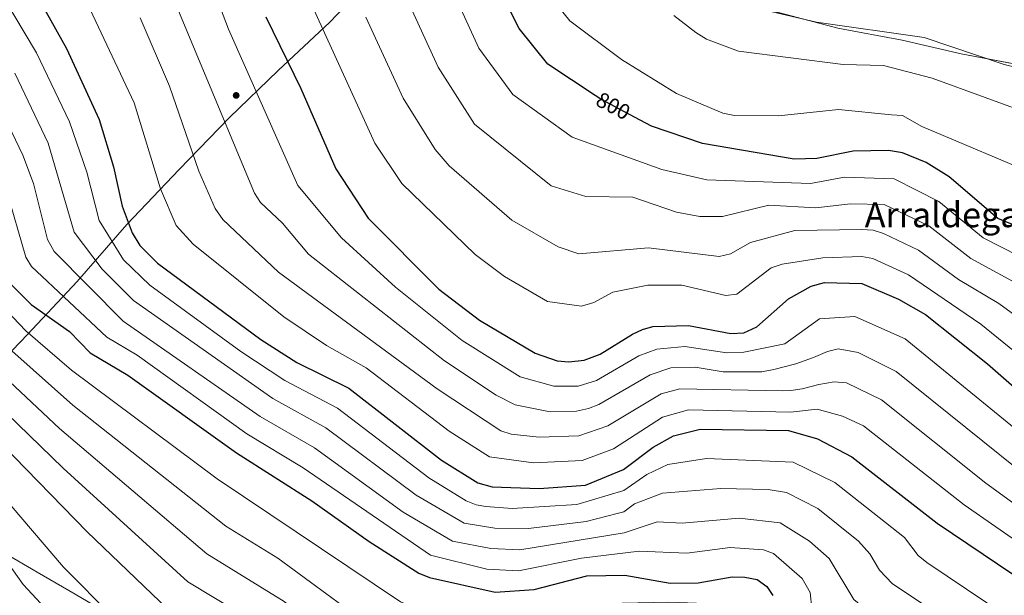
# Model space of a CAD drawing. Extents: x 600361 to 607230, y 752508 to 757237.
# Drawn here: x 606119 to 606571, y 755990 to 756255 of the extents above; entities that cross this region are included whole.
import ezdxf
from ezdxf.enums import TextEntityAlignment as Align

# ---------------------------------------------------------------- set-up
doc = ezdxf.new("R2010")
doc.units = 0
doc.header["$MEASUREMENT"] = 0
doc.linetypes.add('DGN Style 3', pattern=[108.861424, 77.75816, -31.103264])
doc.linetypes.add('DGN Style 5', pattern=[54.430712, 23.327448, -31.103264])
for name, color, linetype in [('Nivel 1', 7, 'Continuous'), ('Nivel 17', 7, 'Continuous'), ('Nivel 22', 7, 'Continuous'), ('Nivel 33', 7, 'Continuous'), ('Nivel 35', 7, 'Continuous'), ('Nivel 36', 7, 'Continuous'), ('Nivel 4', 7, 'Continuous'), ('Nivel 41', 7, 'Continuous'), ('Nivel 45', 7, 'Continuous'), ('Nivel 5', 7, 'Continuous'), ('Nivel 57', 7, 'Continuous'), ('Nivel 59', 7, 'Continuous')]:
    doc.layers.add(name, color=color, linetype=linetype)
doc.styles.add('Style-ariali', font='ariali.shx', dxfattribs={"bigfont": 'arialibig.shx'})
doc.styles.add('Style-times', font='times.shx', dxfattribs={"bigfont": 'timesbig.shx'})

# ---------------------------------------------------------------- blocks, each defined once
blk = doc.blocks.new('5PERFI')
at = {"layer": 'Nivel 17', "linetype": 'Continuous', "lineweight": 0}
h = blk.add_hatch(color=7, dxfattribs=at)
edge = h.paths.add_edge_path()
edge.add_arc((0, 0), 1.56, 315, 675)

msp = doc.modelspace()

# ---------------------------------------------------------------- linework, layer by layer
at = {"layer": 'Nivel 1', "color": 7, "linetype": 'Continuous', "lineweight": 0}
msp.add_polyline3d([(606414.698, 756452.526, 792.949), (606412.069, 756447.317, 794.309), (606399.037, 756424.305, 800.265), (606387.75, 756402.125, 803.835), (606375.903, 756381.194, 805.392), (606361.18, 756362.179, 804.219), (606342.697, 756338.821, 803.115), (606331.16, 756325.779, 801.169), (606317.482, 756312.27, 797.845), (606298.091, 756292.432, 792.308), (606280.911, 756274.463, 787.281), (606261.302, 756253.727, 781.056), (606237.559, 756231.555, 773.423), (606214.947, 756209.682, 765.69), (606192.028, 756186.018, 757.823), (606168.035, 756160.66, 749.654), (606145.22, 756134.459, 734.057), (606122.327, 756110.161, 719.672), (606101.243, 756088.223, 705.816)], dxfattribs=at)
at = {"layer": 'Nivel 22', "color": 30, "linetype": 'DGN Style 5', "lineweight": 30, "elevation": 800, "flags": 128}
msp.add_lwpolyline([(606401.155, 756210.109), (606385.689, 756218.25), (606383.109, 756219.965)], dxfattribs=at)
at = {"layer": 'Nivel 33', "color": 7, "linetype": 'Continuous', "lineweight": 0, "extrusion": (0.064626, 0.000717667, 0.997909), "elevation": 40371.627, "flags": 128}
msp.add_lwpolyline([(749328.6, -612817.215), (749210.425, -613048.222), (748962.975, -613305.131)], dxfattribs=at)
at = {"layer": 'Nivel 35', "color": 92, "linetype": 'DGN Style 3', "lineweight": 0}
for points in [[(606465.084, 756258.72, 811.736), (606494.612, 756251.044, 810.828), (606524.232, 756245.529, 811.02), (606551.348, 756239.152, 812.04), (606594.275, 756230.979, 810.648)], [(606241.974, 755979.423, 711.551), (606212.58, 755977.092, 704.751), (606189, 755973.349, 694.704), (606176.871, 755973.784, 691.211), (606172.405, 755974.992, 690.975), (606167.967, 755976.805, 691.355), (606144.264, 755990.706, 695.591), (606126.801, 756000.796, 695.039), (606111.655, 756009.698, 692.245)]]:
    msp.add_polyline3d(points, dxfattribs=at)
at = {"layer": 'Nivel 36', "color": 92, "linetype": 'Continuous', "lineweight": 0}
msp.add_polyline3d([(606637.838, 756219.242, 812.928), (606610.124, 756224.693, 812.717), (606571.104, 756234.264, 811.712), (606534.313, 756246.616, 812.341), (606484.831, 756253.791, 812.017), (606440.948, 756264.078, 810.911)], dxfattribs=at)
at = {"layer": 'Nivel 4', "color": 30, "linetype": 'Continuous', "lineweight": 30, "flags": 128}
for points, elevation in [([(606121.633, 756275.213), (606140.286, 756241.617), (606155.193, 756208.929), (606161.912, 756187.176), (606165.78, 756169.047), (606170.368, 756156.847), (606173.965, 756151.069), (606182.033, 756142.938), (606229.588, 756107.745), (606246.113, 756097.243), (606269.986, 756085.476), (606312.62, 756052.282), (606329.288, 756041.953), (606335.752, 756040.074), (606357.399, 756039.255), (606378.688, 756040.753), (606396.16, 756048.013), (606409.813, 756058.319), (606419.076, 756063.516), (606431.445, 756066.623), (606472.025, 756065.955), (606485.321, 756062.193), (606501.107, 756053.909), (606540.332, 756023.383), (606589.07, 755990.443)], 750), ([(606383.109, 756219.965), (606361.405, 756234.397), (606348.241, 756250.745), (606339.118, 756268.831)], 800), ([(606231.785, 756256.15), (606247.888, 756223.234), (606263.939, 756186.246), (606278.849, 756163.615), (606311.314, 756130.877), (606330.046, 756116.669), (606355.575, 756101.557), (606365.76, 756098.018), (606371.063, 756097.487), (606378.036, 756098.331), (606385.376, 756101.131), (606400.305, 756110.297), (606404.822, 756112.461), (606409.64, 756113.813), (606426.017, 756114.301), (606445.515, 756110.508), (606451.492, 756110.845), (606457.453, 756113.595), (606471.947, 756126.433), (606482.44, 756132.282), (606488.508, 756133.991), (606505.735, 756133.607), (606522.453, 756126.329), (606534.93, 756119.331), (606563.393, 756096.608), (606605.291, 756059.979)], 775), ([(606594.337, 756152.681), (606568.096, 756163.421), (606545.729, 756182.565), (606535.249, 756189.18), (606524.296, 756193.698), (606517.894, 756194.715), (606501.726, 756194.458), (606485.018, 756191.023), (606474.642, 756190.684), (606432.4, 756197.951), (606409.084, 756205.935), (606401.155, 756210.109)], 800), ([(606114.761, 756133.089), (606123.961, 756123.889), (606141.561, 756111.489), (606151.164, 756101.597), (606168.362, 756091.462), (606218.299, 756055.621), (606252.99, 756033.685), (606279.306, 756014.877), (606302.132, 756000.283), (606307.061, 755998.405), (606337.148, 755991.547), (606355.181, 755992.803), (606379.336, 755999.111), (606396.739, 755999.45), (606417.544, 755995.743), (606430.445, 755995.857), (606446.107, 755998.599), (606451.971, 755998.54), (606457.532, 755997.399), (606461.959, 755994.266), (606464.71, 755990.074)], 725), ([(606110.487, 756059.615), (606149.721, 756019.425), (606201.777, 755969.368), (606221.803, 755953.238), (606244.936, 755939.975), (606261.69, 755926.581), (606277.93, 755919.679), (606315.158, 755908.097), (606326.956, 755907.548), (606331.614, 755909.393), (606339.931, 755917.392), (606357.406, 755929.217), (606372.151, 755936.608), (606393.816, 755942.291), (606412.048, 755940.342), (606416.772, 755938.638), (606428.443, 755931.196), (606483.1, 755892.334), (606495.259, 755881.172), (606510.591, 755871.436), (606525.828, 755859.527), (606546.259, 755847.465), (606561.14, 755840.883), (606582.531, 755834.295)], 700)]:
    msp.add_lwpolyline(points, dxfattribs=dict(at, elevation=elevation))
at = {"layer": 'Nivel 5', "color": 30, "linetype": 'Continuous', "lineweight": 0, "flags": 128}
for points, elevation in [([(606596.369, 756001.424), (606552.722, 756031.755), (606506.441, 756068.023), (606496.854, 756072.541), (606485.189, 756075.762), (606472.89, 756074.403), (606426.031, 756075.451), (606414.04, 756072.085), (606391.53, 756057.531), (606377.163, 756052.099), (606354.744, 756051.065), (606334.545, 756053.873), (606316.128, 756065.586), (606277.886, 756094.826), (606259.682, 756104.973), (606240.144, 756118.208), (606198.414, 756151.599), (606190.682, 756160.249), (606183.395, 756177.132), (606171.39, 756216.576), (606139.749, 756283.726)], 755), ([(606599.315, 756047.862), (606525.505, 756108.105), (606502.447, 756118.321), (606486.18, 756117.301), (606470.247, 756105.772), (606451.482, 756101.934), (606443.7, 756101.714), (606424.402, 756104.574), (606411.413, 756103.345), (606403.277, 756100.234), (606383.826, 756088.927), (606375.293, 756086.372), (606364.087, 756086.265), (606348.684, 756090.648), (606321.979, 756107.358), (606291.474, 756131.886), (606266.522, 756154.571), (606246.542, 756178.671), (606214.729, 756250.513), (606204.374, 756277.672)], 770), ([(606105.503, 756274.765), (606126.448, 756239.642), (606141.62, 756207.833), (606149.632, 756184.815), (606155.237, 756162.509), (606166.406, 756144.434), (606178.534, 756132.796), (606220.305, 756102.313), (606240.55, 756088.918), (606264.719, 756076.298), (606306.799, 756044.262), (606323.856, 756033.619), (606328.506, 756031.803), (606332.938, 756031.073), (606345.022, 756030.134), (606374.78, 756031.932), (606396.275, 756038.3), (606406.951, 756045.674), (606416.577, 756050.351), (606434.377, 756053.018), (606474.068, 756051.419), (606493.277, 756041.98), (606525.207, 756016.721), (606531.528, 756008.541), (606535.551, 756005.307), (606590.672, 755968.211)], 745), ([(606185.509, 756273.778), (606226.678, 756175.102), (606229.357, 756170.754), (606239.531, 756161.24), (606251.375, 756147.015), (606313.912, 756098.047), (606337.611, 756082.128), (606346.41, 756077.79), (606362.415, 756074.512), (606374.561, 756074.901), (606380.143, 756076.067), (606384.773, 756077.95), (606408.352, 756091.547), (606417.888, 756094.783), (606429.169, 756095.038), (606441.886, 756092.92), (606459.704, 756092.889), (606465.205, 756093.993), (606475.389, 756096.562), (606483.389, 756099.562), (606489.921, 756102.32), (606494.843, 756103.467), (606504.02, 756101.883), (606521.4, 756093.161), (606585.426, 756041.628)], 765), ([(606314.836, 756274.386), (606329.709, 756241.845), (606345.307, 756220.399), (606372.507, 756200.799), (606413.707, 756185.999), (606434.507, 756181.199), (606482.107, 756179.599), (606497.707, 756182.399), (606520.583, 756181.679), (606541.073, 756171.317), (606561.462, 756154.603), (606594.168, 756137.904), (606652.506, 756096.099), (606657.306, 756094.899), (606673.306, 756094.499), (606695.931, 756100.155), (606749.777, 756118.177), (606774.219, 756120.04), (606794.884, 756116.052), (606852.872, 756097.573), (606857.293, 756095.881)], 795), ([(606497.108, 756234.269), (606515.611, 756233.824), (606537.962, 756227.928), (606586.719, 756210.247), (606602.297, 756200.741), (606644.333, 756167.055), (606667.218, 756154.699), (606684.743, 756148.925), (606693.527, 756147.606), (606718.011, 756148.215), (606744.313, 756154.636), (606750.564, 756156.842), (606755.145, 756159.979), (606758.871, 756164.479), (606760.891, 756169.836), (606760.885, 756175.299), (606759.866, 756181.211), (606755.601, 756192.023), (606748.453, 756203.067), (606739.82, 756210.244), (606681.049, 756244.42), (606624.89, 756273.272)], 810), ([(606615.642, 756069.886), (606560.343, 756114.836), (606527.108, 756137.576), (606510.713, 756145.102), (606505.733, 756145.982), (606487.81, 756145.397), (606469.08, 756142.417), (606464.037, 756140.736), (606448.168, 756128.696), (606443.241, 756128.075), (606422.907, 756132.799), (606407.307, 756132.799), (606391.307, 756129.599), (606382.507, 756124.799), (606376.907, 756123.199), (606361.307, 756125.199), (606341.56, 756136.817), (606327.945, 756146.94), (606294.307, 756179.521), (606281.872, 756198.136), (606250.805, 756266.473)], 780), ([(606296.422, 756264.962), (606310.985, 756233.089), (606327.737, 756206.841), (606362.907, 756178.399), (606378.907, 756173.599), (606400.507, 756173.199), (606420.507, 756166.399), (606431.307, 756164.399), (606441.707, 756164.399), (606462.907, 756169.599), (606484.507, 756168.399), (606500.437, 756170.182), (606515.916, 756169.816), (606536.418, 756160.07), (606555.805, 756145.005), (606579.951, 756131.853)], 790), ([(606366.945, 756259.966), (606371.545, 756254.303), (606395.218, 756236.59), (606420.592, 756220.885), (606441.754, 756211.94), (606447.151, 756210.781), (606467.449, 756210.69), (606495, 756213.581), (606519.373, 756211.193)], 805), ([(606617.045, 756002.149), (606562.581, 756041.777), (606514.635, 756080.077), (606498.695, 756087.929), (606492.989, 756088.362), (606485.989, 756087.162), (606478.189, 756085.162), (606472.989, 756084.362), (606469.082, 756084.193), (606421.974, 756085.118), (606413.5, 756082.786), (606388.91, 756068.139), (606375.638, 756063.446), (606357.36, 756062.947), (606344.519, 756064.214), (606339.802, 756065.794), (606310.579, 756085.052), (606237.638, 756138.715), (606212.036, 756163.037), (606208.54, 756168.004), (606201.011, 756185.217), (606187.587, 756224.223), (606174.032, 756255.696)], 760), ([(606277.806, 756256.04), (606294.908, 756218.748), (606309.561, 756195.246), (606316.096, 756187.666), (606344.901, 756162.729), (606366.107, 756150.399), (606375.707, 756147.199), (606407.707, 756149.999), (606440.107, 756145.999), (606445.307, 756147.199), (606454.507, 756152.399), (606474.907, 756157.999), (606505.597, 756158.346), (606510.891, 756158.009), (606515.691, 756156.598), (606531.763, 756148.823), (606550.149, 756135.407), (606568.675, 756124.325), (606591.094, 756107.946)], 785), ([(606419.352, 756256.788), (606429.391, 756249.029), (606434.281, 756245.989), (606448.958, 756240.416), (606497.108, 756234.269)], 810), ([(606116.549, 756230.219), (606131.807, 756198.034), (606143.772, 756157.163), (606156.71, 756140.207), (606171.037, 756125.666), (606234.987, 756080.593), (606259.453, 756067.12), (606300.978, 756036.242), (606323.019, 756023.39), (606337.022, 756021.07), (606352.517, 756020.824), (606378.946, 756024.095), (606393.325, 756027.73), (606396.391, 756028.587), (606401.179, 756032.201), (606414.078, 756037.187), (606440.855, 756039.314), (606462.644, 756038.859), (606471.124, 756037.497), (606485.447, 756030.051), (606504.189, 756015.062), (606509.389, 756009.262), (606513.789, 756001.662), (606519.738, 755995.463), (606586.357, 755951.201)], 740), ([(606619.065, 755910.304), (606542.184, 755960.956), (606517.891, 755975.201), (606501.989, 755988.262), (606490.589, 756007.062), (606481.628, 756015.128), (606468.154, 756023.53), (606449.24, 756025.711), (606423.095, 756023.365), (606411.579, 756024.023), (606396.507, 756018.874), (606348.575, 756011.045), (606335.159, 756011.663), (606317.572, 756015.043), (606294.923, 756028.373), (606254.187, 756057.942), (606229.243, 756072.375), (606166.267, 756116.266), (606134.625, 756148.247), (606131.466, 756153.824), (606125.023, 756179.531), (606120.114, 756192.587), (606106.569, 756220.752)], 735), ([(606519.373, 756211.193), (606524.387, 756210.791), (606533.256, 756205.766), (606589.094, 756182.138)], 805), ([(606112.58, 756176.962), (606121.512, 756145.674), (606124.196, 756141.44), (606158.715, 756108.931), (606172.703, 756100.567), (606223.149, 756064.39), (606248.921, 756048.764), (606307.563, 756008.617), (606333.297, 756002.256), (606347.855, 756001.456), (606376.943, 756007.28), (606403.291, 756010.521), (606425.324, 756009.478), (606445.174, 756012.17), (606460.43, 756011.11), (606465.067, 756009.314), (606478.302, 755997.927), (606481.883, 755991.408), (606482.733, 755984.088)], 730), ([(606106.621, 756127.472), (606121.576, 756111.779), (606142.497, 756093.733), (606209.479, 756043.762), (606293.666, 755987.205), (606302.055, 755983.698), (606336.199, 755976.309), (606355.701, 755979.041), (606381.312, 755986.176), (606417.068, 755987), (606438.268, 755986.2), (606448.268, 755983.8), (606453.068, 755979.4), (606464.668, 755963), (606473.868, 755953.4), (606489.868, 755940.2), (606541.669, 755908.28), (606568.683, 755893.604), (606624.01, 755869.044)], 720), ([(606115.104, 756102.549), (606143.153, 756077.628), (606213.473, 756021.999), (606237.322, 756007.287), (606267.324, 755985.232), (606289.794, 755971.363), (606319.68, 755962.914), (606335.251, 755961.071), (606356.221, 755965.28), (606383.288, 755973.242), (606437.068, 755972.6), (606444.668, 755969.4), (606481.868, 755931), (606569.606, 755880.694), (606607.389, 755864.262)], 715), ([(606108.632, 756093.319), (606136.994, 756066.914), (606204.722, 756009.197), (606240.224, 755987.269), (606259.227, 755971.757), (606283.626, 755956.904), (606316.24, 755947.391), (606334.303, 755945.833), (606385.264, 755960.308)], 710), ([(606102.161, 756084.089), (606138.661, 756048.589), (606195.971, 755996.395), (606231.902, 755974.705), (606251.131, 755958.282), (606277.458, 755942.445), (606312.801, 755931.868), (606333.355, 755930.595), (606338.395, 755931.127), (606372.826, 755943.228), (606398.009, 755950.471), (606417.915, 755953.992), (606429.588, 755952.248), (606446.161, 755943.589), (606461.868, 755924.2), (606475.468, 755911.8), (606513.661, 755889.589), (606569.046, 755854.99), (606605.777, 755840.305)], 705), ([(606091.559, 756058.518), (606138.828, 756003.174), (606161.69, 755980.041), (606176.123, 755971.734), (606214.778, 755942.515), (606256.667, 755916.952), (606309.532, 755895.585), (606324.856, 755893.105), (606330.031, 755893.873), (606337.602, 755897.735), (606352.013, 755910.851), (606376.922, 755925.847), (606397.561, 755932.93), (606405.091, 755932.756), (606413.247, 755930.644), (606420.931, 755924.822), (606431.589, 755913.544), (606440.597, 755900.256), (606461.628, 755886.569), (606481.499, 755871.127), (606519.152, 755848.608), (606557.087, 755832.493), (606567.779, 755827.009), (606573.001, 755825.537)], 695), ([(606100.175, 756023.424), (606120.298, 755995.111), (606148.431, 755964.918)], 690)]:
    msp.add_lwpolyline(points, dxfattribs=dict(at, elevation=elevation))
at = {"layer": 'Nivel 57', "color": 92, "linetype": 'DGN Style 3', "lineweight": 0}
msp.add_polyline3d([(606111.655, 756009.698, 692.245), (606126.801, 756000.796, 695.039), (606144.264, 755990.706, 695.591), (606167.967, 755976.805, 691.355)], dxfattribs=at)
at = {"layer": 'Nivel 59', "color": 7, "linetype": 'Continuous', "lineweight": 0}
msp.add_polyline3d([(606465.084, 756258.72, 811.736), (606494.612, 756251.044, 810.828), (606524.232, 756245.529, 811.02), (606551.348, 756239.152, 812.04), (606594.275, 756230.979, 810.648)], dxfattribs=at)

# ---------------------------------------------------------------- block references
at = {"layer": 'Nivel 17', "color": 7, "linetype": 'Continuous', "lineweight": 0}
msp.add_blockref('5PERFI', (606218.202, 756220.047, 767.136), dxfattribs=at)

# ---------------------------------------------------------------- texts
at = {"layer": 'Nivel 41', "color": 7, "linetype": 'Continuous', "lineweight": 0, "style": 'Style-ariali'}
msp.add_text('800', height=7, rotation=332.23793, dxfattribs=at).set_placement((606391.456, 756215.214, 800), align=Align.MIDDLE_CENTER)
at = {"layer": 'Nivel 45', "color": 7, "linetype": 'Continuous', "lineweight": 0, "style": 'Style-times'}
msp.add_text('Arraldega%%241a', height=11.5, dxfattribs=at).set_placement((606574.477, 756165.175, 786.205), align=Align.MIDDLE_CENTER)

doc.saveas('drawing.dxf')
